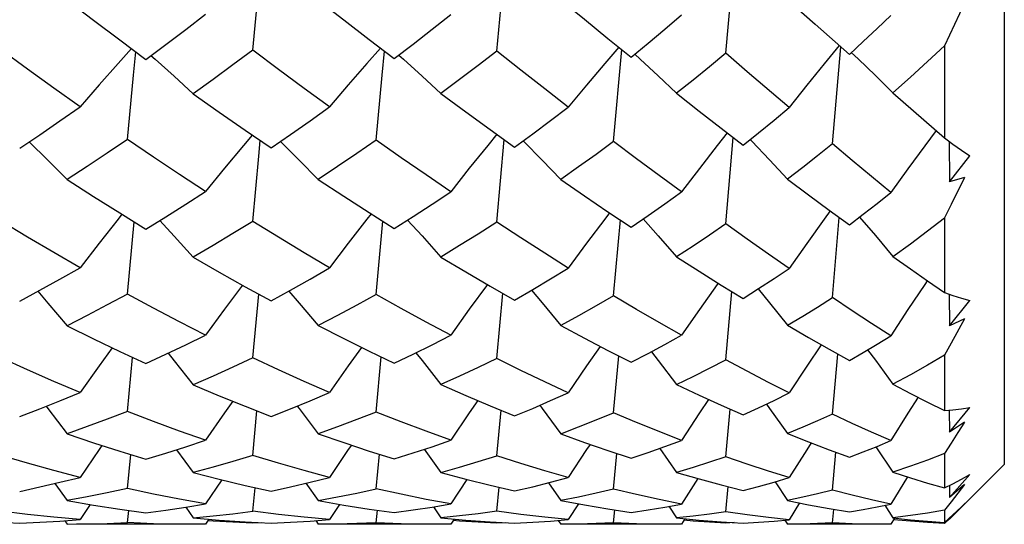
# Model space of a CAD drawing. Units: inches. Extents: x 0.7 to 21.3, y 0.5 to 16.
# Drawn here: x 10.9 to 11.1, y 4.8 to 4.9 of the extents above; entities that cross this region are included whole.
import ezdxf

# ---------------------------------------------------------------- set-up
doc = ezdxf.new("R2010")
doc.units = ezdxf.units.IN
doc.header["$LTSCALE"] = 1.21
doc.header["$MEASUREMENT"] = 0
doc.layers.get('0').update_dxf_attribs({"linetype": 'CONTINUOUS'})

msp = doc.modelspace()

# ---------------------------------------------------------------- linework, layer by layer
at = {"color": 7, "linetype": 'CONTINUOUS'}
for p, q in [((11.09841, 5.33027), (11.09841, 4.78303)), ((11.04351, 4.8641), (11.04526, 4.88346)), ((11.0557, 4.8747), (11.06113, 4.86985)), ((11.09056, 4.87398), (11.0866, 4.86558)), ((11.06113, 4.86985), (11.06788, 4.86385)), ((11.0214, 4.84667), (11.02305, 4.8648)), ((11.06454, 4.8462), (11.0662, 4.86534)), ((11.0866, 4.86558), (11.0866, 4.84744)), ((11.07646, 4.85628), (11.0866, 4.84744)), ((11.04351, 4.83044), (11.04501, 4.84745)), ((10.99838, 4.83076), (10.99988, 4.84706)), ((11.08756, 4.84673), (11.0876, 4.83876)), ((11.0876, 4.83876), (11.09163, 4.84384)), ((11.09056, 4.83957), (11.0876, 4.83876)), ((11.06454, 4.81591), (11.0659, 4.83168)), ((11.0866, 4.83166), (11.0866, 4.8169)), ((10.9256, 4.8166), (10.92693, 4.83086)), ((10.97461, 4.8165), (10.97595, 4.83097)), ((11.0214, 4.81629), (11.02275, 4.83123)), ((10.95029, 4.80402), (10.95147, 4.81662)), ((10.99838, 4.80389), (10.99956, 4.81678)), ((11.04351, 4.80365), (11.04471, 4.8171)), ((11.08757, 4.81658), (11.0876, 4.81032)), ((11.0876, 4.81032), (11.09163, 4.81537)), ((11.09056, 4.81176), (11.0876, 4.81032)), ((11.06454, 4.79294), (11.06559, 4.80477)), ((11.0866, 4.80458), (11.0866, 4.79364)), ((10.9256, 4.79343), (10.92661, 4.80412)), ((10.97461, 4.79336), (10.97563, 4.80421)), ((11.0214, 4.79321), (11.02243, 4.80441)), ((10.95029, 4.78479), (10.95114, 4.79358)), ((10.99838, 4.78471), (10.99923, 4.7937)), ((11.04351, 4.78454), (11.04438, 4.79393)), ((11.08758, 4.79373), (11.0876, 4.78936)), ((11.0876, 4.78936), (11.09163, 4.79422)), ((11.09056, 4.79138), (11.0876, 4.78936)), ((10.93529, 4.78593), (10.93858, 4.78142)), ((10.97461, 4.77822), (10.97528, 4.78503)), ((10.98411, 4.78601), (10.9874, 4.78143)), ((11.0214, 4.77813), (11.02208, 4.78517)), ((11.03052, 4.78619), (11.03383, 4.78145)), ((11.06454, 4.77798), (11.06524, 4.78542)), ((11.0731, 4.78649), (11.07646, 4.78148)), ((11.0866, 4.78516), (11.0866, 4.77838)), ((10.9256, 4.77826), (10.92626, 4.78496)), ((11.09841, 4.78303), (11.0876, 4.77221)), ((10.91132, 4.77927), (10.91373, 4.77588)), ((10.94422, 4.77998), (10.94101, 4.77524)), ((10.96079, 4.77931), (10.9632, 4.77588)), ((10.99252, 4.78007), (10.98931, 4.77523)), ((11.00858, 4.77941), (11.011, 4.77589)), ((11.038, 4.78025), (11.03478, 4.77522)), ((11.05324, 4.77961), (11.0557, 4.77591)), ((11.07931, 4.78057), (11.07603, 4.77519)), ((11.0876, 4.77653), (11.09163, 4.78105)), ((10.95029, 4.77382), (10.95076, 4.77843)), ((10.99838, 4.77378), (10.99886, 4.77851)), ((11.04351, 4.77371), (11.044, 4.77865)), ((11.08759, 4.77888), (11.0876, 4.77653)), ((11.09056, 4.77906), (11.0876, 4.77653)), ((11.09056, 4.77906), (11.08925, 4.77735)), ((11.05808, 4.77543), (11.05602, 4.77213)), ((10.91827, 4.7751), (10.91626, 4.77215)), ((10.9256, 4.77155), (10.92586, 4.77396)), ((10.9371, 4.77461), (10.93858, 4.77247)), ((10.96743, 4.77514), (10.96542, 4.77215)), ((10.97461, 4.77154), (10.97487, 4.77399)), ((10.98591, 4.77466), (10.9874, 4.77247)), ((11.01451, 4.77524), (11.01249, 4.77214)), ((11.0214, 4.77152), (11.02167, 4.77405)), ((11.03231, 4.77477), (11.03383, 4.77248)), ((11.06454, 4.77149), (11.06482, 4.77417)), ((11.07489, 4.77496), (11.07646, 4.77249)), ((11.0866, 4.77398), (11.0866, 4.77157)), ((10.91324, 4.77193), (10.91373, 4.77122)), ((10.94168, 4.7722), (10.94101, 4.77122)), ((10.95029, 4.77144), (10.95031, 4.77162)), ((10.9521, 4.77153), (10.95029, 4.77144)), ((10.96271, 4.77194), (10.9632, 4.77122)), ((10.98999, 4.77224), (10.98931, 4.77122)), ((10.99838, 4.77145), (10.9984, 4.77163)), ((11.00014, 4.77154), (10.99838, 4.77145)), ((11.0105, 4.77198), (11.011, 4.77122)), ((11.03548, 4.77232), (11.03478, 4.77122)), ((11.04351, 4.77147), (11.04353, 4.77167)), ((11.0452, 4.77157), (11.04351, 4.77147)), ((11.05517, 4.77206), (11.0557, 4.77122)), ((11.07679, 4.77245), (11.07603, 4.77122)), ((11.0876, 4.77233), (11.0866, 4.77139)), ((11.08759, 4.77247), (11.0876, 4.77221)), ((10.94101, 4.77122), (10.91555, 4.77122)), ((10.96702, 4.77127), (10.9632, 4.77122)), ((10.98931, 4.77122), (10.96501, 4.77122)), ((11.03478, 4.77122), (11.01277, 4.77122)), ((11.07439, 4.77122), (11.05741, 4.77122)), ((11.07603, 4.77122), (11.07439, 4.77122))]:
    msp.add_line(p, q, dxfattribs=at)
for points in [[(10.95029, 4.86469), (10.95149, 4.87724), (10.9521, 4.88332)], [(10.99838, 4.86449), (10.99957, 4.87717), (11.00017, 4.88346)], [(10.91373, 4.87458), (10.9189, 4.87062), (10.92408, 4.86672), (10.92924, 4.86289)], [(10.9632, 4.87459), (10.96823, 4.87067), (10.97323, 4.86681), (10.9782, 4.86303)], [(11.011, 4.87463), (11.01568, 4.87079), (11.02031, 4.86702), (11.02489, 4.86332)], [(10.92924, 4.86289), (10.93318, 4.86582), (10.9371, 4.86878), (10.94101, 4.87177)], [(10.9782, 4.86303), (10.98193, 4.8659), (10.98563, 4.86881), (10.98931, 4.87174)], [(11.02489, 4.86332), (11.02822, 4.86608), (11.03152, 4.86887), (11.03478, 4.87168)], [(11.06788, 4.86385), (11.07063, 4.8664), (11.07335, 4.86898), (11.07603, 4.87156)], [(10.91626, 4.85353), (10.91109, 4.8572), (10.90591, 4.86095), (10.90072, 4.86476)], [(10.9264, 4.865), (10.92375, 4.86208), (10.92004, 4.85788), (10.91626, 4.85353)], [(10.95029, 4.86469), (10.9464, 4.8618), (10.94249, 4.85894), (10.93858, 4.85612)], [(10.96542, 4.85351), (10.96041, 4.85716), (10.95536, 4.86089), (10.95029, 4.86469)], [(10.97549, 4.86509), (10.97281, 4.86207), (10.96914, 4.85787), (10.96542, 4.85351)], [(11.02245, 4.86529), (11.01967, 4.86205), (11.0161, 4.85783), (11.01249, 4.85347)], [(11.06586, 4.86564), (11.06291, 4.86203), (11.05949, 4.85778), (11.05602, 4.85339)], [(11.0866, 4.86558), (11.08328, 4.86245), (11.0799, 4.85935), (11.07646, 4.85628)], [(10.9256, 4.84706), (10.9268, 4.8598), (10.92725, 4.86437)], [(10.93025, 4.86364), (10.93109, 4.86291), (10.93481, 4.85957), (10.93858, 4.85612)], [(10.97461, 4.84694), (10.97581, 4.85976), (10.97627, 4.8645)], [(10.97912, 4.86373), (10.98002, 4.86292), (10.98368, 4.85959), (10.9874, 4.85614)], [(10.99838, 4.86449), (10.99474, 4.86168), (10.99108, 4.8589), (10.9874, 4.85614)], [(11.01249, 4.85347), (11.00784, 4.85706), (11.00313, 4.86074), (10.99838, 4.86449)], [(11.0256, 4.86391), (11.02666, 4.86294), (11.03021, 4.85963), (11.03383, 4.85619)], [(11.04351, 4.8641), (11.04032, 4.86144), (11.03709, 4.8588), (11.03383, 4.85619)], [(11.05602, 4.85339), (11.04775, 4.86045), (11.04351, 4.8641)], [(11.06826, 4.86424), (11.0696, 4.86296), (11.073, 4.85968), (11.07646, 4.85628)], [(10.93858, 4.85612), (10.94371, 4.85248), (10.94882, 4.84891), (10.95392, 4.84541)], [(10.9874, 4.85614), (10.99228, 4.85255), (10.99712, 4.84903), (11.00192, 4.8456)], [(11.03383, 4.85619), (11.03825, 4.8527), (11.04262, 4.84929), (11.04693, 4.84596)], [(10.90437, 4.84535), (10.90834, 4.84803), (10.91231, 4.85076), (10.91626, 4.85353)], [(10.95392, 4.84541), (10.95777, 4.84807), (10.9616, 4.85078), (10.96542, 4.85351)], [(11.00192, 4.8456), (11.00547, 4.84819), (11.009, 4.85081), (11.01249, 4.85347)], [(11.04693, 4.84596), (11.05, 4.84842), (11.05303, 4.85089), (11.05602, 4.85339)], [(10.95018, 4.84797), (10.94846, 4.84593), (10.94476, 4.84146), (10.94101, 4.83682)], [(10.99841, 4.84811), (10.9966, 4.84591), (10.99298, 4.84143), (10.98931, 4.83679)], [(11.04379, 4.84839), (11.04183, 4.8459), (11.03833, 4.8414), (11.03478, 4.83674)], [(11.08498, 4.84885), (11.08274, 4.84586), (11.07941, 4.84133), (11.07603, 4.83664)], [(11.0866, 4.84744), (11.08829, 4.84619), (11.08996, 4.84499), (11.09163, 4.84384)], [(10.90627, 4.84663), (10.90995, 4.843), (10.91373, 4.83917)], [(10.9256, 4.84706), (10.92164, 4.84439), (10.91769, 4.84176), (10.91373, 4.83917)], [(10.94101, 4.83682), (10.93589, 4.84016), (10.93076, 4.84357), (10.9256, 4.84706)], [(10.95029, 4.83093), (10.95149, 4.84383), (10.95179, 4.84687)], [(10.95576, 4.84668), (10.95945, 4.84301), (10.9632, 4.83919)], [(10.97461, 4.84694), (10.97083, 4.84432), (10.96702, 4.84173), (10.9632, 4.83919)], [(10.98931, 4.83679), (10.98446, 4.84009), (10.97956, 4.84347), (10.97461, 4.84694)], [(11.0036, 4.84682), (11.00372, 4.84671), (11.00733, 4.84303), (11.011, 4.83922)], [(11.0214, 4.84667), (11.01796, 4.84416), (11.0145, 4.84167), (11.011, 4.83922)], [(11.03478, 4.83674), (11.03038, 4.83997), (11.02592, 4.84328), (11.0214, 4.84667)], [(11.04833, 4.84708), (11.04868, 4.84673), (11.05215, 4.84307), (11.0557, 4.83928)], [(11.06454, 4.8462), (11.06163, 4.84387), (11.05868, 4.84156), (11.0557, 4.83928)], [(11.07603, 4.83664), (11.06844, 4.84293), (11.06454, 4.8462)], [(11.09056, 4.83957), (11.08793, 4.83429), (11.0866, 4.83166)], [(10.91373, 4.83917), (10.9189, 4.83585), (10.92408, 4.83261), (10.92924, 4.82944)], [(10.9632, 4.83919), (10.96823, 4.83589), (10.97323, 4.83268), (10.9782, 4.82955)], [(11.011, 4.83922), (11.01568, 4.83599), (11.02031, 4.83285), (11.02489, 4.82979)], [(11.0557, 4.83928), (11.05983, 4.83618), (11.06389, 4.83317), (11.06788, 4.83023)], [(10.92924, 4.82944), (10.93318, 4.83186), (10.9371, 4.83432), (10.94101, 4.83682)], [(10.9782, 4.82955), (10.98193, 4.83193), (10.98563, 4.83434), (10.98931, 4.83679)], [(11.02489, 4.82979), (11.02822, 4.83208), (11.03152, 4.83439), (11.03478, 4.83674)], [(11.06788, 4.83023), (11.07063, 4.83234), (11.07335, 4.83448), (11.07603, 4.83664)], [(10.92452, 4.83234), (10.92375, 4.83139), (10.92004, 4.82668), (10.91626, 4.82179)], [(10.97364, 4.83243), (10.97281, 4.83139), (10.96914, 4.82667), (10.96542, 4.82178)], [(11.02064, 4.83264), (11.01967, 4.83137), (11.0161, 4.82664), (11.01249, 4.82174)], [(11.06411, 4.833), (11.06291, 4.83135), (11.05949, 4.82659), (11.05602, 4.82168)], [(11.06989, 4.83177), (11.073, 4.82814), (11.07646, 4.82402)], [(11.07646, 4.82402), (11.0799, 4.82653), (11.08328, 4.82908), (11.0866, 4.83166)], [(10.91626, 4.82179), (10.91109, 4.82478), (10.90591, 4.82784), (10.90072, 4.83098)], [(10.93197, 4.83112), (10.93481, 4.82805), (10.93858, 4.82389)], [(10.95029, 4.83093), (10.9464, 4.82854), (10.94249, 4.8262), (10.93858, 4.82389)], [(10.96542, 4.82178), (10.96041, 4.82474), (10.95536, 4.8278), (10.95029, 4.83093)], [(10.98081, 4.83121), (10.98368, 4.82807), (10.9874, 4.82391)], [(10.99838, 4.83076), (10.99474, 4.82844), (10.99108, 4.82616), (10.9874, 4.82391)], [(11.01249, 4.82174), (11.00784, 4.82466), (11.00313, 4.82767), (10.99838, 4.83076)], [(11.02726, 4.83142), (11.03021, 4.8281), (11.03383, 4.82395)], [(11.04351, 4.83044), (11.04032, 4.82824), (11.03709, 4.82608), (11.03383, 4.82395)], [(11.05602, 4.82168), (11.05192, 4.82451), (11.04775, 4.82743), (11.04351, 4.83044)], [(10.93858, 4.82389), (10.94371, 4.82094), (10.94882, 4.81807), (10.95392, 4.81528)], [(10.9874, 4.82391), (10.99228, 4.821), (10.99712, 4.81818), (11.00192, 4.81543)], [(11.03383, 4.82395), (11.03825, 4.82113), (11.04262, 4.81838), (11.04693, 4.81572)], [(11.07646, 4.82402), (11.0799, 4.82158), (11.08328, 4.81921), (11.0866, 4.8169)], [(10.90437, 4.81523), (10.90834, 4.81738), (10.91231, 4.81956), (10.91626, 4.82179)], [(10.95392, 4.81528), (10.95777, 4.81741), (10.9616, 4.81957), (10.96542, 4.82178)], [(11.00192, 4.81543), (11.00547, 4.8175), (11.009, 4.8196), (11.01249, 4.82174)], [(11.04693, 4.81572), (11.05, 4.81768), (11.05303, 4.81966), (11.05602, 4.82168)], [(10.94831, 4.81836), (10.94476, 4.81364), (10.94101, 4.80854)], [(10.99657, 4.8185), (10.99298, 4.81362), (10.98931, 4.80852)], [(11.042, 4.81878), (11.04182, 4.81853), (11.03833, 4.81359), (11.03478, 4.80848)], [(11.08324, 4.81923), (11.08275, 4.8185), (11.07942, 4.81354), (11.07603, 4.80841)], [(10.90794, 4.81716), (10.90995, 4.81484), (10.91373, 4.81038)], [(10.9256, 4.8166), (10.92164, 4.81448), (10.91769, 4.8124), (10.91373, 4.81038)], [(10.94101, 4.80854), (10.93589, 4.81114), (10.93076, 4.81383), (10.9256, 4.8166)], [(10.95742, 4.81721), (10.95945, 4.81485), (10.9632, 4.81039)], [(10.97461, 4.8165), (10.97083, 4.81442), (10.96702, 4.81238), (10.9632, 4.81039)], [(10.98931, 4.80852), (10.98446, 4.81109), (10.97956, 4.81375), (10.97461, 4.8165)], [(11.00524, 4.81736), (11.00733, 4.81487), (11.011, 4.81041)], [(11.0214, 4.81629), (11.01796, 4.81429), (11.0145, 4.81233), (11.011, 4.81041)], [(11.03478, 4.80848), (11.03038, 4.81099), (11.02592, 4.8136), (11.0214, 4.81629)], [(11.04993, 4.81764), (11.05215, 4.81491), (11.0557, 4.81046)], [(11.0866, 4.8169), (11.08829, 4.81634), (11.08996, 4.81583), (11.09163, 4.81537)], [(11.0557, 4.81046), (11.05868, 4.81225), (11.06163, 4.81406), (11.06454, 4.81591)], [(11.07603, 4.80841), (11.07227, 4.81082), (11.06844, 4.81332), (11.06454, 4.81591)], [(10.91373, 4.81038), (10.9189, 4.8078), (10.92408, 4.8053), (10.92924, 4.80289)], [(10.9632, 4.81039), (10.96823, 4.80783), (10.97323, 4.80536), (10.9782, 4.80297)], [(11.011, 4.81041), (11.01568, 4.80791), (11.02031, 4.80549), (11.02489, 4.80316)], [(11.0557, 4.81046), (11.05983, 4.80805), (11.06389, 4.80573), (11.06788, 4.80349)], [(11.09056, 4.81176), (11.08793, 4.80696), (11.0866, 4.80458)], [(10.92924, 4.80289), (10.93318, 4.80473), (10.9371, 4.80661), (10.94101, 4.80854)], [(10.9782, 4.80297), (10.98193, 4.80478), (10.98563, 4.80663), (10.98931, 4.80852)], [(11.02489, 4.80316), (11.02822, 4.8049), (11.03152, 4.80667), (11.03478, 4.80848)], [(11.06788, 4.80349), (11.07063, 4.8051), (11.07335, 4.80674), (11.07603, 4.80841)], [(11.06232, 4.80663), (11.05949, 4.8024), (11.05602, 4.79711)], [(10.92262, 4.806), (10.92004, 4.80246), (10.91626, 4.79719)], [(10.93362, 4.80494), (10.93481, 4.80348), (10.93858, 4.79874)], [(10.97176, 4.80609), (10.96914, 4.80246), (10.96542, 4.79718)], [(10.98244, 4.80504), (10.98368, 4.80349), (10.9874, 4.79875)], [(11.01879, 4.80628), (11.0161, 4.80243), (11.01249, 4.79716)], [(11.02887, 4.80524), (11.03021, 4.80352), (11.03383, 4.79878)], [(11.07146, 4.8056), (11.073, 4.80355), (11.07646, 4.79884)], [(11.0866, 4.80458), (11.08328, 4.80262), (11.0799, 4.8007), (11.07646, 4.79884)], [(10.91626, 4.79719), (10.91109, 4.7994), (10.90591, 4.80168), (10.90072, 4.80406)], [(10.95029, 4.80402), (10.9464, 4.80221), (10.94249, 4.80045), (10.93858, 4.79874)], [(10.96542, 4.79718), (10.96041, 4.79937), (10.95536, 4.80165), (10.95029, 4.80402)], [(10.99838, 4.80389), (10.99474, 4.80214), (10.99108, 4.80042), (10.9874, 4.79875)], [(11.01249, 4.79716), (11.00784, 4.79931), (11.00313, 4.80156), (10.99838, 4.80389)], [(11.03383, 4.79878), (11.03709, 4.80037), (11.04032, 4.80199), (11.04351, 4.80365)], [(11.05602, 4.79711), (11.05192, 4.7992), (11.04775, 4.80138), (11.04351, 4.80365)], [(10.93858, 4.79874), (10.94371, 4.79657), (10.94882, 4.79449), (10.95392, 4.79249)], [(10.9874, 4.79875), (10.99228, 4.79661), (10.99712, 4.79456), (11.00192, 4.7926)], [(11.03383, 4.79878), (11.03825, 4.7967), (11.04262, 4.79471), (11.04693, 4.79281)], [(11.07646, 4.79884), (11.0799, 4.79704), (11.08328, 4.79531), (11.0866, 4.79364)], [(10.90437, 4.79246), (10.90834, 4.79399), (10.91231, 4.79556), (10.91626, 4.79719)], [(10.95392, 4.79249), (10.95777, 4.79401), (10.9616, 4.79557), (10.96542, 4.79718)], [(11.00192, 4.7926), (11.00547, 4.79408), (11.009, 4.7956), (11.01249, 4.79716)], [(11.04693, 4.79281), (11.05, 4.7942), (11.05303, 4.79564), (11.05602, 4.79711)], [(10.94637, 4.79548), (10.94476, 4.79321), (10.94101, 4.78781)], [(10.99466, 4.79561), (10.99298, 4.7932), (10.98931, 4.78779)], [(11.04012, 4.79585), (11.03833, 4.79318), (11.03478, 4.78776)], [(11.05154, 4.79493), (11.05215, 4.79408), (11.0557, 4.78912)], [(11.08141, 4.79627), (11.07942, 4.79313), (11.07603, 4.78772)], [(10.90959, 4.79448), (10.90995, 4.79403), (10.91373, 4.78906)], [(10.9256, 4.79343), (10.92164, 4.79192), (10.91769, 4.79047), (10.91373, 4.78906)], [(10.94101, 4.78781), (10.93589, 4.78959), (10.93076, 4.79146), (10.9256, 4.79343)], [(10.95906, 4.79454), (10.95945, 4.79404), (10.9632, 4.78907)], [(10.97461, 4.79336), (10.97083, 4.79188), (10.96702, 4.79045), (10.9632, 4.78907)], [(10.98931, 4.78779), (10.98446, 4.78956), (10.97956, 4.79141), (10.97461, 4.79336)], [(11.00686, 4.79468), (11.00733, 4.79406), (11.011, 4.78908)], [(11.011, 4.78908), (11.0145, 4.79042), (11.01796, 4.79179), (11.0214, 4.79321)], [(11.03478, 4.78776), (11.03038, 4.78949), (11.02592, 4.7913), (11.0214, 4.79321)], [(11.06454, 4.79294), (11.06163, 4.79163), (11.05868, 4.79036), (11.0557, 4.78912)], [(11.07603, 4.78772), (11.07227, 4.78937), (11.06844, 4.79111), (11.06454, 4.79294)], [(11.0866, 4.79364), (11.08829, 4.79379), (11.08996, 4.79398), (11.09163, 4.79422)], [(11.09056, 4.79138), (11.08925, 4.78929), (11.08793, 4.78722), (11.0866, 4.78516)], [(10.91373, 4.78906), (10.9189, 4.7873), (10.92408, 4.78563), (10.92924, 4.78405)], [(10.9632, 4.78907), (10.96823, 4.78732), (10.97323, 4.78567), (10.9782, 4.78411)], [(11.011, 4.78908), (11.01568, 4.78737), (11.02031, 4.78576), (11.02489, 4.78423)], [(11.0557, 4.78912), (11.05983, 4.78747), (11.06389, 4.78591), (11.06788, 4.78444)], [(10.92924, 4.78405), (10.93318, 4.78525), (10.9371, 4.78651), (10.94101, 4.78781)], [(10.9782, 4.78411), (10.98193, 4.78529), (10.98563, 4.78652), (10.98931, 4.78779)], [(11.0168, 4.78698), (11.0161, 4.78595), (11.01249, 4.78045)], [(11.02489, 4.78423), (11.02822, 4.78536), (11.03152, 4.78654), (11.03478, 4.78776)], [(11.06035, 4.78727), (11.05949, 4.78593), (11.05602, 4.78042)], [(11.06788, 4.78444), (11.07063, 4.7855), (11.07335, 4.78659), (11.07603, 4.78772)], [(10.92059, 4.78676), (10.92004, 4.78597), (10.91626, 4.78047)], [(10.96974, 4.78683), (10.96914, 4.78596), (10.96542, 4.78047)], [(11.0866, 4.78516), (11.08328, 4.78388), (11.0799, 4.78265), (11.07646, 4.78148)], [(10.91626, 4.78047), (10.91109, 4.78183), (10.90591, 4.78328), (10.90072, 4.78481)], [(10.95029, 4.78479), (10.9464, 4.78362), (10.94249, 4.78249), (10.93858, 4.78142)], [(10.96542, 4.78047), (10.96041, 4.78181), (10.95536, 4.78325), (10.95029, 4.78479)], [(10.9874, 4.78143), (10.99108, 4.78248), (10.99474, 4.78357), (10.99838, 4.78471)], [(11.01249, 4.78045), (11.00784, 4.78178), (11.00313, 4.78319), (10.99838, 4.78471)], [(11.04351, 4.78454), (11.04032, 4.78347), (11.03709, 4.78244), (11.03383, 4.78145)], [(11.05602, 4.78042), (11.05192, 4.78171), (11.04775, 4.78308), (11.04351, 4.78454)], [(10.93858, 4.78142), (10.94371, 4.7801), (10.94882, 4.77887), (10.95392, 4.77773)], [(10.9874, 4.78143), (10.99228, 4.78013), (10.99712, 4.77891), (11.00192, 4.77779)], [(11.03383, 4.78145), (11.03825, 4.78018), (11.04262, 4.779), (11.04693, 4.7779)], [(11.07646, 4.78148), (11.0799, 4.78038), (11.08328, 4.77935), (11.0866, 4.77838)], [(10.90437, 4.77771), (10.90834, 4.77858), (10.91231, 4.7795), (10.91626, 4.78047)], [(10.95392, 4.77773), (10.95777, 4.77859), (10.9616, 4.7795), (10.96542, 4.78047)], [(11.00192, 4.77779), (11.00547, 4.77863), (11.009, 4.77952), (11.01249, 4.78045)], [(11.04693, 4.7779), (11.05, 4.7787), (11.05303, 4.77954), (11.05602, 4.78042)], [(11.0866, 4.77838), (11.08829, 4.77923), (11.08996, 4.78012), (11.09163, 4.78105)], [(10.9256, 4.77826), (10.92164, 4.77741), (10.91769, 4.77662), (10.91373, 4.77588)], [(10.94101, 4.77524), (10.93589, 4.77615), (10.93076, 4.77716), (10.9256, 4.77826)], [(10.9632, 4.77588), (10.96702, 4.77661), (10.97083, 4.77739), (10.97461, 4.77822)], [(10.98931, 4.77523), (10.98446, 4.77613), (10.97956, 4.77713), (10.97461, 4.77822)], [(11.0214, 4.77813), (11.01796, 4.77734), (11.0145, 4.77659), (11.011, 4.77589)], [(11.03478, 4.77522), (11.03038, 4.7761), (11.02592, 4.77707), (11.0214, 4.77813)], [(11.06454, 4.77798), (11.06163, 4.77725), (11.05868, 4.77656), (11.0557, 4.77591)], [(11.07603, 4.77519), (11.07227, 4.77604), (11.06844, 4.77696), (11.06454, 4.77798)], [(11.08925, 4.77735), (11.08793, 4.77566), (11.0866, 4.77398)], [(10.91373, 4.77588), (10.9189, 4.77499), (10.92408, 4.7742), (10.92924, 4.7735)], [(10.9632, 4.77588), (10.96823, 4.775), (10.97323, 4.77421), (10.9782, 4.77352)], [(11.011, 4.77589), (11.01568, 4.77503), (11.02031, 4.77425), (11.02489, 4.77357)], [(11.0557, 4.77591), (11.05983, 4.77507), (11.06389, 4.77433), (11.06788, 4.77366)], [(11.0866, 4.77157), (11.08829, 4.77309), (11.08996, 4.77466), (11.09163, 4.77626)], [(10.91626, 4.77215), (10.91109, 4.77261), (10.90591, 4.77317), (10.90072, 4.77383)], [(10.92924, 4.7735), (10.93318, 4.77402), (10.9371, 4.77461), (10.94101, 4.77524)], [(10.93858, 4.77247), (10.94249, 4.77286), (10.9464, 4.77331), (10.95029, 4.77382)], [(10.96542, 4.77215), (10.96041, 4.77261), (10.95536, 4.77317), (10.95029, 4.77382)], [(10.9782, 4.77352), (10.98193, 4.77404), (10.98563, 4.77461), (10.98931, 4.77523)], [(10.99838, 4.77378), (10.99474, 4.77329), (10.99108, 4.77286), (10.9874, 4.77247)], [(11.01249, 4.77214), (11.00784, 4.7726), (11.00313, 4.77314), (10.99838, 4.77378)], [(11.02489, 4.77357), (11.02822, 4.77407), (11.03152, 4.77462), (11.03478, 4.77522)], [(11.04351, 4.77371), (11.04032, 4.77325), (11.03709, 4.77284), (11.03383, 4.77248)], [(11.05602, 4.77213), (11.05192, 4.77257), (11.04775, 4.7731), (11.04351, 4.77371)], [(11.06788, 4.77366), (11.07063, 4.77414), (11.07335, 4.77465), (11.07603, 4.77519)], [(11.0866, 4.77398), (11.08328, 4.77342), (11.0799, 4.77293), (11.07646, 4.77249)], [(10.88883, 4.77247), (10.89401, 4.77203), (10.89919, 4.77169), (10.90437, 4.77144)], [(10.90437, 4.77144), (10.90834, 4.77162), (10.91231, 4.77186), (10.91626, 4.77215)], [(10.91373, 4.77122), (10.91769, 4.77128), (10.92164, 4.77138), (10.9256, 4.77155)], [(10.93919, 4.77122), (10.93589, 4.77124), (10.93076, 4.77134), (10.9256, 4.77155)], [(10.93858, 4.77247), (10.94371, 4.77203), (10.94882, 4.77169), (10.95392, 4.77144)], [(10.95029, 4.77144), (10.9464, 4.77162), (10.94249, 4.77186), (10.94149, 4.77193)], [(10.95392, 4.77144), (10.95777, 4.77162), (10.9616, 4.77186), (10.96542, 4.77215)], [(10.97461, 4.77154), (10.97083, 4.77138), (10.96702, 4.77127)], [(10.98753, 4.77122), (10.98446, 4.77124), (10.97956, 4.77134), (10.97461, 4.77154)], [(10.9874, 4.77247), (10.99228, 4.77204), (10.99712, 4.7717), (11.00192, 4.77145)], [(10.99838, 4.77145), (10.99474, 4.77163), (10.99108, 4.77186), (10.9898, 4.77196)], [(11.00192, 4.77145), (11.00547, 4.77163), (11.009, 4.77186), (11.01249, 4.77214)], [(11.0214, 4.77152), (11.01796, 4.77137), (11.0145, 4.77127), (11.011, 4.77122)], [(11.03306, 4.77122), (11.03038, 4.77123), (11.02592, 4.77133), (11.0214, 4.77152)], [(11.03383, 4.77248), (11.03825, 4.77206), (11.04262, 4.77172), (11.04693, 4.77147)], [(11.04351, 4.77147), (11.04032, 4.77165), (11.03709, 4.77187), (11.03529, 4.77202)], [(11.04693, 4.77147), (11.05, 4.77165), (11.05303, 4.77187), (11.05602, 4.77213)], [(11.06454, 4.77149), (11.06163, 4.77136), (11.05868, 4.77127), (11.0557, 4.77122)], [(11.07439, 4.77122), (11.07227, 4.77123), (11.06844, 4.77132), (11.06454, 4.77149)], [(11.07646, 4.77249), (11.0799, 4.77212), (11.08328, 4.77181), (11.0866, 4.77157)], [(11.0866, 4.77139), (11.08328, 4.77158), (11.0799, 4.77182), (11.07658, 4.77212)]]:
    msp.add_lwpolyline(points, dxfattribs=at)

doc.saveas('drawing.dxf')
